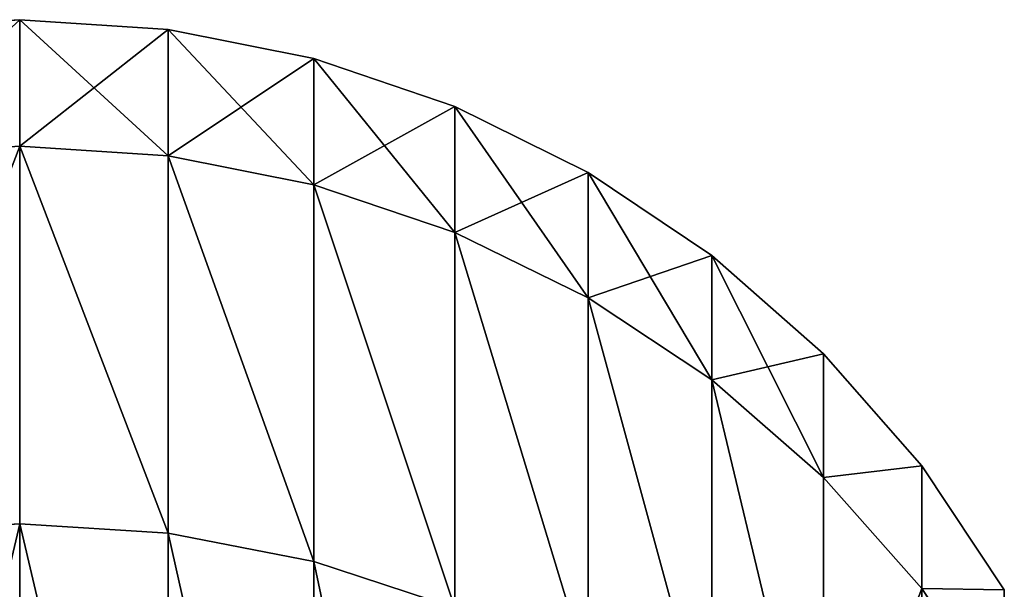
# Model space of a CAD drawing. Units: millimetres. Extents: x -25 to 25, y -150 to 500.
# Drawn here: x 0 to 22, y 488 to 500 of the extents above; entities that cross this region are included whole.
import ezdxf

# ---------------------------------------------------------------- set-up
doc = ezdxf.new("R2010")
doc.units = ezdxf.units.MM
doc.layers.get('0').update_dxf_attribs({"true_color": 0xff5454})

# ---------------------------------------------------------------- blocks, each defined once
blk = doc.blocks.new('Group_2')
for p, q in [((-6.47, 0.478, 424.066), (-6.47, -13.153, 383.909)), ((-6.47, -13.153, 216.091), (-6.47, 0.478, 175.934)), ((-3.263, -0.112, 424.311), (-3.263, -13.771, 384.075)), ((-3.263, -13.771, 215.925), (-3.263, -0.112, 175.689)), ((0, -0.31, 424.393), (0, -13.978, 384.13)), ((0, -13.978, 215.87), (0, -0.31, 175.607)), ((-19.834, -4.51, 381.593), (-19.834, -12.555, 341.149)), ((-19.834, -12.555, 258.851), (-19.834, -4.51, 218.407)), ((-17.678, -6.89, 382.231), (-17.678, -14.997, 341.47)), ((-17.678, -14.997, 258.53), (-17.678, -6.89, 217.769)), ((-15.219, -8.977, 382.79), (-15.219, -17.14, 341.752)), ((-15.219, -17.14, 258.248), (-15.219, -8.977, 217.21)), ((-21.651, -9.853, 340.793), (-19.834, -12.555, 341.149)), ((-21.651, -9.853, 259.207), (-19.834, -12.555, 258.851)), ((-12.5, -10.736, 383.261), (-12.5, -18.945, 341.99)), ((-12.5, -18.945, 258.01), (-12.5, -10.736, 216.739)), ((-9.567, -12.136, 383.636), (-6.47, -13.153, 383.909)), ((-9.567, -12.136, 383.636), (-9.567, -20.382, 342.179)), ((-9.567, -20.382, 257.821), (-9.567, -12.136, 216.364)), ((-9.567, -12.136, 216.364), (-6.47, -13.153, 216.091)), ((-21.651, -12.527, 300), (-19.834, -15.252, 300)), ((-19.834, -12.555, 341.149), (-17.678, -14.997, 341.47)), ((-19.834, -12.555, 341.149), (-19.834, -15.252, 300)), ((-19.834, -15.252, 300), (-19.834, -12.555, 258.851)), ((-19.834, -12.555, 258.851), (-17.678, -14.997, 258.53)), ((-6.47, -13.153, 383.909), (-3.263, -13.771, 384.075)), ((-6.47, -13.153, 383.909), (-6.47, -21.426, 342.317)), ((-6.47, -21.426, 257.683), (-6.47, -13.153, 216.091)), ((-6.47, -13.153, 216.091), (-3.263, -13.771, 215.925)), ((-3.263, -13.771, 384.075), (0, -13.978, 384.13)), ((-3.263, -13.771, 384.075), (-3.263, -22.06, 342.4)), ((-3.263, -22.06, 257.6), (-3.263, -13.771, 215.925)), ((-3.263, -13.771, 215.925), (0, -13.978, 215.87)), ((0, -13.978, 384.13), (3.263, -13.771, 384.075)), ((0, -13.978, 215.87), (3.263, -13.771, 215.925)), ((0, -13.978, 384.13), (0, -22.273, 342.428)), ((0, -22.273, 257.572), (0, -13.978, 215.87)), ((-17.678, -14.997, 341.47), (-15.219, -17.14, 341.752)), ((-17.678, -14.997, 341.47), (-17.678, -17.716, 300)), ((-17.678, -17.716, 300), (-17.678, -14.997, 258.53)), ((-17.678, -14.997, 258.53), (-15.219, -17.14, 258.248)), ((-19.834, -15.252, 300), (-17.678, -17.716, 300)), ((-15.219, -17.14, 341.752), (-12.5, -18.945, 341.99)), ((-15.219, -17.14, 341.752), (-15.219, -19.876, 300)), ((-15.219, -19.876, 300), (-15.219, -17.14, 258.248)), ((-15.219, -17.14, 258.248), (-12.5, -18.945, 258.01)), ((-17.678, -17.716, 300), (-15.219, -19.876, 300)), ((-12.5, -18.945, 341.99), (-9.567, -20.382, 342.179)), ((-12.5, -18.945, 341.99), (-12.5, -21.697, 300)), ((-12.5, -21.697, 300), (-12.5, -18.945, 258.01)), ((-12.5, -18.945, 258.01), (-9.567, -20.382, 257.821)), ((-15.219, -19.876, 300), (-12.5, -21.697, 300)), ((-9.567, -20.382, 342.179), (-6.47, -21.426, 342.317)), ((-9.567, -20.382, 342.179), (-9.567, -23.147, 300)), ((-9.567, -23.147, 300), (-9.567, -20.382, 257.821)), ((-9.567, -20.382, 257.821), (-6.47, -21.426, 257.683)), ((-6.47, -21.426, 342.317), (-3.263, -22.06, 342.4)), ((-6.47, -21.426, 342.317), (-6.47, -24.2, 300)), ((-6.47, -24.2, 300), (-6.47, -21.426, 257.683)), ((-6.47, -21.426, 257.683), (-3.263, -22.06, 257.6)), ((-12.5, -21.697, 300), (-9.567, -23.147, 300)), ((-3.263, -22.06, 342.4), (0, -22.273, 342.428)), ((-3.263, -22.06, 342.4), (-3.263, -24.839, 300)), ((-3.263, -24.839, 300), (-3.263, -22.06, 257.6)), ((-3.263, -22.06, 257.6), (0, -22.273, 257.572)), ((0, -22.273, 342.428), (3.263, -22.06, 342.4)), ((0, -22.273, 257.572), (3.263, -22.06, 257.6)), ((0, -22.273, 342.428), (0, -25.054, 300)), ((0, -25.054, 300), (0, -22.273, 257.572)), ((-9.567, -23.147, 300), (-6.47, -24.2, 300)), ((-6.47, -24.2, 300), (-3.263, -24.839, 300)), ((-3.263, -24.839, 300), (0, -25.054, 300)), ((0, -25.054, 300), (3.263, -24.839, 300))]:
    blk.add_line(p, q)
mesh = blk.add_polyface()
corners = [(-6.47, -13.153, 383.909), (-9.567, 1.452, 423.663), (-9.567, -12.136, 383.636), (-6.47, 0.478, 424.066)]
mesh.append_faces([[corners[k] for k in face] for face in [(0, 1, 2), (1, 0, 3)]], dxfattribs={"vtx0": -1})
mesh = blk.add_polyface()
corners = [(-6.47, -13.153, 216.091), (-9.567, 1.452, 176.337), (-6.47, 0.478, 175.934), (-9.567, -12.136, 216.364)]
mesh.append_faces([[corners[k] for k in face] for face in [(0, 1, 2), (1, 0, 3)]], dxfattribs={"vtx0": -1})
mesh = blk.add_polyface()
corners = [(-3.263, -13.771, 384.075), (-6.47, 0.478, 424.066), (-6.47, -13.153, 383.909), (-3.263, -0.112, 424.311)]
mesh.append_faces([[corners[k] for k in face] for face in [(0, 1, 2), (1, 0, 3)]], dxfattribs={"vtx0": -1})
mesh = blk.add_polyface()
corners = [(-3.263, -13.771, 215.925), (-6.47, 0.478, 175.934), (-3.263, -0.112, 175.689), (-6.47, -13.153, 216.091)]
mesh.append_faces([[corners[k] for k in face] for face in [(0, 1, 2), (1, 0, 3)]], dxfattribs={"vtx0": -1})
mesh = blk.add_polyface()
corners = [(0, -13.978, 384.13), (-3.263, -0.112, 424.311), (-3.263, -13.771, 384.075), (0, -0.31, 424.393)]
mesh.append_faces([[corners[k] for k in face] for face in [(0, 1, 2), (1, 0, 3)]], dxfattribs={"vtx0": -1})
mesh = blk.add_polyface()
corners = [(0, -13.978, 215.87), (-3.263, -0.112, 175.689), (0, -0.31, 175.607), (-3.263, -13.771, 215.925)]
mesh.append_faces([[corners[k] for k in face] for face in [(0, 1, 2), (1, 0, 3)]], dxfattribs={"vtx0": -1})
mesh = blk.add_polyface()
corners = [(3.263, -0.112, 424.311), (0, -13.978, 384.13), (3.263, -13.771, 384.075), (0, -0.31, 424.393)]
mesh.append_faces([[corners[k] for k in face] for face in [(0, 1, 2), (1, 0, 3)]], dxfattribs={"vtx0": -1})
mesh = blk.add_polyface()
corners = [(3.263, -0.112, 175.689), (0, -13.978, 215.87), (0, -0.31, 175.607), (3.263, -13.771, 215.925)]
mesh.append_faces([[corners[k] for k in face] for face in [(0, 1, 2), (1, 0, 3)]], dxfattribs={"vtx0": -1})
mesh = blk.add_polyface()
corners = [(-19.834, -4.51, 381.593), (-21.651, -9.853, 340.793), (-19.834, -12.555, 341.149), (-21.651, -1.878, 380.888)]
mesh.append_faces([[corners[k] for k in face] for face in [(0, 1, 2), (1, 0, 3)]], dxfattribs={"vtx0": -1})
mesh = blk.add_polyface()
corners = [(-21.651, -9.853, 259.207), (-19.834, -4.51, 218.407), (-19.834, -12.555, 258.851), (-21.651, -1.878, 219.112)]
mesh.append_faces([[corners[k] for k in face] for face in [(0, 1, 2), (1, 0, 3)]], dxfattribs={"vtx0": -1})
mesh = blk.add_polyface()
corners = [(-17.678, -6.89, 382.231), (-19.834, -12.555, 341.149), (-17.678, -14.997, 341.47), (-19.834, -4.51, 381.593)]
mesh.append_faces([[corners[k] for k in face] for face in [(0, 1, 2), (1, 0, 3)]], dxfattribs={"vtx0": -1})
mesh = blk.add_polyface()
corners = [(-19.834, -12.555, 258.851), (-17.678, -6.89, 217.769), (-17.678, -14.997, 258.53), (-19.834, -4.51, 218.407)]
mesh.append_faces([[corners[k] for k in face] for face in [(0, 1, 2), (1, 0, 3)]], dxfattribs={"vtx0": -1})
mesh = blk.add_polyface()
corners = [(-15.219, -17.14, 341.752), (-17.678, -6.89, 382.231), (-17.678, -14.997, 341.47), (-15.219, -8.977, 382.79)]
mesh.append_faces([[corners[k] for k in face] for face in [(0, 1, 2), (1, 0, 3)]], dxfattribs={"vtx0": -1})
mesh = blk.add_polyface()
corners = [(-15.219, -17.14, 258.248), (-17.678, -6.89, 217.769), (-15.219, -8.977, 217.21), (-17.678, -14.997, 258.53)]
mesh.append_faces([[corners[k] for k in face] for face in [(0, 1, 2), (1, 0, 3)]], dxfattribs={"vtx0": -1})
mesh = blk.add_polyface()
corners = [(-12.5, -18.945, 341.99), (-15.219, -8.977, 382.79), (-15.219, -17.14, 341.752), (-12.5, -10.736, 383.261)]
mesh.append_faces([[corners[k] for k in face] for face in [(0, 1, 2), (1, 0, 3)]], dxfattribs={"vtx0": -1})
mesh = blk.add_polyface()
corners = [(-12.5, -18.945, 258.01), (-15.219, -8.977, 217.21), (-12.5, -10.736, 216.739), (-15.219, -17.14, 258.248)]
mesh.append_faces([[corners[k] for k in face] for face in [(0, 1, 2), (1, 0, 3)]], dxfattribs={"vtx0": -1})
mesh = blk.add_polyface()
corners = [(-19.834, -12.555, 341.149), (-21.651, -12.527, 300), (-19.834, -15.252, 300), (-21.651, -9.853, 340.793)]
mesh.append_faces([[corners[k] for k in face] for face in [(0, 1, 2), (1, 0, 3)]], dxfattribs={"vtx0": -1})
mesh = blk.add_polyface()
corners = [(-21.651, -12.527, 300), (-19.834, -12.555, 258.851), (-19.834, -15.252, 300), (-21.651, -9.853, 259.207)]
mesh.append_faces([[corners[k] for k in face] for face in [(0, 1, 2), (1, 0, 3)]], dxfattribs={"vtx0": -1})
mesh = blk.add_polyface()
corners = [(-9.567, -20.382, 342.179), (-12.5, -10.736, 383.261), (-12.5, -18.945, 341.99), (-9.567, -12.136, 383.636)]
mesh.append_faces([[corners[k] for k in face] for face in [(0, 1, 2), (1, 0, 3)]], dxfattribs={"vtx0": -1})
mesh = blk.add_polyface()
corners = [(-9.567, -20.382, 257.821), (-12.5, -10.736, 216.739), (-9.567, -12.136, 216.364), (-12.5, -18.945, 258.01)]
mesh.append_faces([[corners[k] for k in face] for face in [(0, 1, 2), (1, 0, 3)]], dxfattribs={"vtx0": -1})
mesh = blk.add_polyface()
corners = [(-6.47, -21.426, 342.317), (-9.567, -12.136, 383.636), (-9.567, -20.382, 342.179), (-6.47, -13.153, 383.909)]
mesh.append_faces([[corners[k] for k in face] for face in [(0, 1, 2), (1, 0, 3)]], dxfattribs={"vtx0": -1})
mesh = blk.add_polyface()
corners = [(-6.47, -21.426, 257.683), (-9.567, -12.136, 216.364), (-6.47, -13.153, 216.091), (-9.567, -20.382, 257.821)]
mesh.append_faces([[corners[k] for k in face] for face in [(0, 1, 2), (1, 0, 3)]], dxfattribs={"vtx0": -1})
mesh = blk.add_polyface()
corners = [(-17.678, -14.997, 341.47), (-19.834, -15.252, 300), (-17.678, -17.716, 300), (-19.834, -12.555, 341.149)]
mesh.append_faces([[corners[k] for k in face] for face in [(0, 1, 2), (1, 0, 3)]], dxfattribs={"vtx0": -1})
mesh = blk.add_polyface()
corners = [(-19.834, -15.252, 300), (-17.678, -14.997, 258.53), (-17.678, -17.716, 300), (-19.834, -12.555, 258.851)]
mesh.append_faces([[corners[k] for k in face] for face in [(0, 1, 2), (1, 0, 3)]], dxfattribs={"vtx0": -1})
mesh = blk.add_polyface()
corners = [(-3.263, -22.06, 342.4), (-6.47, -13.153, 383.909), (-6.47, -21.426, 342.317), (-3.263, -13.771, 384.075)]
mesh.append_faces([[corners[k] for k in face] for face in [(0, 1, 2), (1, 0, 3)]], dxfattribs={"vtx0": -1})
mesh = blk.add_polyface()
corners = [(-3.263, -22.06, 257.6), (-6.47, -13.153, 216.091), (-3.263, -13.771, 215.925), (-6.47, -21.426, 257.683)]
mesh.append_faces([[corners[k] for k in face] for face in [(0, 1, 2), (1, 0, 3)]], dxfattribs={"vtx0": -1})
mesh = blk.add_polyface()
corners = [(0, -22.273, 342.428), (-3.263, -13.771, 384.075), (-3.263, -22.06, 342.4), (0, -13.978, 384.13)]
mesh.append_faces([[corners[k] for k in face] for face in [(0, 1, 2), (1, 0, 3)]], dxfattribs={"vtx0": -1})
mesh = blk.add_polyface()
corners = [(0, -22.273, 257.572), (-3.263, -13.771, 215.925), (0, -13.978, 215.87), (-3.263, -22.06, 257.6)]
mesh.append_faces([[corners[k] for k in face] for face in [(0, 1, 2), (1, 0, 3)]], dxfattribs={"vtx0": -1})
mesh = blk.add_polyface()
corners = [(3.263, -13.771, 384.075), (0, -22.273, 342.428), (3.263, -22.06, 342.4), (0, -13.978, 384.13)]
mesh.append_faces([[corners[k] for k in face] for face in [(0, 1, 2), (1, 0, 3)]], dxfattribs={"vtx0": -1})
mesh = blk.add_polyface()
corners = [(3.263, -13.771, 215.925), (0, -22.273, 257.572), (0, -13.978, 215.87), (3.263, -22.06, 257.6)]
mesh.append_faces([[corners[k] for k in face] for face in [(0, 1, 2), (1, 0, 3)]], dxfattribs={"vtx0": -1})
mesh = blk.add_polyface()
corners = [(-15.219, -17.14, 341.752), (-17.678, -17.716, 300), (-15.219, -19.876, 300), (-17.678, -14.997, 341.47)]
mesh.append_faces([[corners[k] for k in face] for face in [(0, 1, 2), (1, 0, 3)]], dxfattribs={"vtx0": -1})
mesh = blk.add_polyface()
corners = [(-15.219, -19.876, 300), (-17.678, -14.997, 258.53), (-15.219, -17.14, 258.248), (-17.678, -17.716, 300)]
mesh.append_faces([[corners[k] for k in face] for face in [(0, 1, 2), (1, 0, 3)]], dxfattribs={"vtx0": -1})
mesh = blk.add_polyface()
corners = [(-12.5, -18.945, 341.99), (-15.219, -19.876, 300), (-12.5, -21.697, 300), (-15.219, -17.14, 341.752)]
mesh.append_faces([[corners[k] for k in face] for face in [(0, 1, 2), (1, 0, 3)]], dxfattribs={"vtx0": -1})
mesh = blk.add_polyface()
corners = [(-12.5, -21.697, 300), (-15.219, -17.14, 258.248), (-12.5, -18.945, 258.01), (-15.219, -19.876, 300)]
mesh.append_faces([[corners[k] for k in face] for face in [(0, 1, 2), (1, 0, 3)]], dxfattribs={"vtx0": -1})
mesh = blk.add_polyface()
corners = [(-9.567, -20.382, 342.179), (-12.5, -21.697, 300), (-9.567, -23.147, 300), (-12.5, -18.945, 341.99)]
mesh.append_faces([[corners[k] for k in face] for face in [(0, 1, 2), (1, 0, 3)]], dxfattribs={"vtx0": -1})
mesh = blk.add_polyface()
corners = [(-9.567, -23.147, 300), (-12.5, -18.945, 258.01), (-9.567, -20.382, 257.821), (-12.5, -21.697, 300)]
mesh.append_faces([[corners[k] for k in face] for face in [(0, 1, 2), (1, 0, 3)]], dxfattribs={"vtx0": -1})
mesh = blk.add_polyface()
corners = [(-6.47, -21.426, 342.317), (-9.567, -23.147, 300), (-6.47, -24.2, 300), (-9.567, -20.382, 342.179)]
mesh.append_faces([[corners[k] for k in face] for face in [(0, 1, 2), (1, 0, 3)]], dxfattribs={"vtx0": -1})
mesh = blk.add_polyface()
corners = [(-6.47, -24.2, 300), (-9.567, -20.382, 257.821), (-6.47, -21.426, 257.683), (-9.567, -23.147, 300)]
mesh.append_faces([[corners[k] for k in face] for face in [(0, 1, 2), (1, 0, 3)]], dxfattribs={"vtx0": -1})
mesh = blk.add_polyface()
corners = [(-3.263, -22.06, 342.4), (-6.47, -24.2, 300), (-3.263, -24.839, 300), (-6.47, -21.426, 342.317)]
mesh.append_faces([[corners[k] for k in face] for face in [(0, 1, 2), (1, 0, 3)]], dxfattribs={"vtx0": -1})
mesh = blk.add_polyface()
corners = [(-3.263, -24.839, 300), (-6.47, -21.426, 257.683), (-3.263, -22.06, 257.6), (-6.47, -24.2, 300)]
mesh.append_faces([[corners[k] for k in face] for face in [(0, 1, 2), (1, 0, 3)]], dxfattribs={"vtx0": -1})
mesh = blk.add_polyface()
corners = [(0, -22.273, 342.428), (-3.263, -24.839, 300), (0, -25.054, 300), (-3.263, -22.06, 342.4)]
mesh.append_faces([[corners[k] for k in face] for face in [(0, 1, 2), (1, 0, 3)]], dxfattribs={"vtx0": -1})
mesh = blk.add_polyface()
corners = [(0, -25.054, 300), (-3.263, -22.06, 257.6), (0, -22.273, 257.572), (-3.263, -24.839, 300)]
mesh.append_faces([[corners[k] for k in face] for face in [(0, 1, 2), (1, 0, 3)]], dxfattribs={"vtx0": -1})
mesh = blk.add_polyface()
corners = [(3.263, -22.06, 342.4), (0, -25.054, 300), (3.263, -24.839, 300), (0, -22.273, 342.428)]
mesh.append_faces([[corners[k] for k in face] for face in [(0, 1, 2), (1, 0, 3)]], dxfattribs={"vtx0": -1})
mesh = blk.add_polyface()
corners = [(3.263, -22.06, 257.6), (0, -25.054, 300), (0, -22.273, 257.572), (3.263, -24.839, 300)]
mesh.append_faces([[corners[k] for k in face] for face in [(0, 1, 2), (1, 0, 3)]], dxfattribs={"vtx0": -1})

msp = doc.modelspace()

# ---------------------------------------------------------------- block references
at = {"rotation": 180}
msp.add_blockref('Group_2', (0, 475, 50), dxfattribs=at)

doc.saveas('drawing.dxf')
